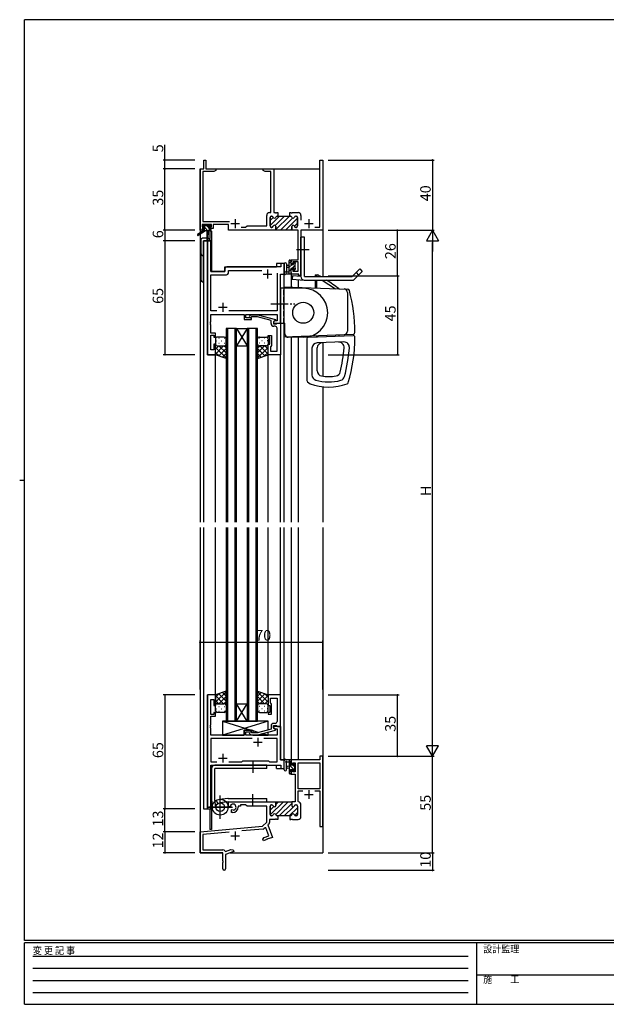
# Model space of a CAD drawing. Extents: x 0 to 793, y 0 to 564.
# Drawn here: x 0 to 334, y 0 to 561 of the extents above; entities that cross this region are included whole.
import ezdxf

# ---------------------------------------------------------------- set-up
doc = ezdxf.new("R2010")
doc.units = 0
for name, pattern in [('HIDDEN', [0.375, 0.25, -0.125]), ('YCENTER_1', [13, 10, -1, 1, -1]), ('YHIDDEN_1', [4, 3, -1])]:
    doc.linetypes.add(name, pattern=pattern)
for name, color, linetype in [('YKK_11', 7, 'CONTINUOUS'), ('YKK_12', 2, 'CONTINUOUS'), ('YKK_13', 4, 'CONTINUOUS'), ('YKK_D', 6, 'CONTINUOUS'), ('YKK_ZWAK', 7, 'CONTINUOUS')]:
    doc.layers.add(name, color=color, linetype=linetype)
doc.styles.get("Standard").update_dxf_attribs({"font": 'ROMANS.SHX', "bigfont": 'EXTFONT.SHX'})
doc.styles.add('YKK_OSSTYLE1', font='romans.shx', dxfattribs={"width": 0.9, "bigfont": 'EXTFONT.SHX'})

# ---------------------------------------------------------------- blocks, each defined once
blk = doc.blocks.new('A201')
at = {"layer": 'YKK_ZWAK', "color": 254, "linetype": 'Continuous'}
for p, q in [((571, 410), (21, 410)), ((21, 35), (21, 410)), ((19, 222.5), (21, 222.5)), ((571, 35), (21, 35)), ((544, 34), (21, 34)), ((21, 9), (21, 34)), ((205, 34), (205, 9)), ((21, 9), (544, 9))]:
    blk.add_line(p, q, dxfattribs=at)
at = {"layer": 'YKK_ZWAK', "color": 131, "linetype": 'HIDDEN'}
for p, q in [((24.28, 28.63), (201.57, 28.63)), ((24.28, 23.68), (201.57, 23.68)), ((24.28, 18.74), (201.57, 18.74)), ((24.28, 13.79), (201.57, 13.79))]:
    blk.add_line(p, q, dxfattribs=at)
at = {"layer": 'YKK_ZWAK', "color": 131, "linetype": 'Continuous'}
blk.add_line((205, 21), (297, 21), dxfattribs=at)
at = {"layer": 'YKK_ZWAK', "color": 131, "linetype": 'Continuous', "style": 'YKK_OSSTYLE1', "width": 0.9}
for s, p in [('変 更 記 事', (24.37, 29.39)), ('設計監理', (207.69, 30.05)), ('施\u3000\u3000工', (207.69, 17.68))]:
    blk.add_text(s, height=3, dxfattribs=at).set_placement(p)

msp = doc.modelspace()

# ---------------------------------------------------------------- linework, layer by layer
at = {"layer": 'YKK_11', "color": 0, "linetype": 'ByBlock', "lineweight": -2}
for p, q in [((104.9, 476.4), (104.9, 481.4)), ((104.9, 481.4), (106.1, 481.4)), ((106.1, 481.4), (106.1, 476.4)), ((171.17, 443.03), (171.17, 481.4)), ((171.17, 481.4), (172.8, 481.4)), ((172.8, 481.4), (172.8, 441.4)), ((102.8, 441.4), (102.8, 476.4)), ((102.8, 476.4), (104.9, 476.4)), ((110.71, 474.77), (104.43, 474.77)), ((104.43, 474.77), (104.43, 446.33)), ((106.1, 476.4), (111.8, 476.4)), ((111.8, 475.4), (110.71, 474.77)), ((111.8, 476.4), (111.8, 475.4)), ((138.8, 475.4), (138.8, 476.4)), ((138.8, 476.4), (140.84, 476.4)), ((139.89, 474.77), (138.8, 475.4)), ((143.17, 474.77), (139.89, 474.77)), ((140.84, 476.4), (141.03, 476.28)), ((141.03, 476.28), (141.57, 476.28)), ((141.57, 476.28), (141.76, 476.4)), ((141.76, 476.4), (141.84, 476.4)), ((141.84, 476.4), (142.03, 476.28)), ((142.03, 476.28), (142.57, 476.28)), ((142.57, 476.28), (142.76, 476.4)), ((142.76, 476.4), (144.8, 476.4)), ((143.17, 451.4), (143.17, 474.77)), ((144.8, 476.4), (144.8, 451.4)), ((140.8, 443.9), (140.8, 449.8)), ((142.4, 451.4), (143.17, 451.4)), ((143.7, 449.4), (143.6, 449.4)), ((144.8, 451.4), (145.59, 451.4)), ((145.59, 451.4), (145.78, 451.28)), ((145.78, 451.28), (146.32, 451.28)), ((146.32, 451.28), (146.51, 451.4)), ((146.51, 451.4), (147.2, 451.4)), ((147.2, 449.4), (146.8, 449.4)), ((147.2, 451.4), (147.2, 449.4)), ((153.9, 449.4), (153.9, 451.4)), ((153.9, 451.4), (154.59, 451.4)), ((154.3, 449.4), (153.9, 449.4)), ((154.59, 451.4), (154.78, 451.28)), ((154.78, 451.28), (155.32, 451.28)), ((155.32, 451.28), (155.51, 451.4)), ((155.51, 451.4), (158.7, 451.4)), ((157.5, 449.4), (157.4, 449.4)), ((160.3, 449.8), (160.3, 447.1)), ((109.3, 444.7), (104.1, 444.7)), ((104.1, 444.7), (104.1, 443.2)), ((104.43, 446.33), (119.65, 446.33)), ((109.3, 443.2), (109.3, 444.7)), ((119, 444.7), (110.3, 444.7)), ((110.3, 444.7), (110.3, 442.4)), ((119, 441.4), (119, 444.7)), ((128.73, 443.03), (129.6, 443.9)), ((129.6, 443.9), (140.8, 443.9)), ((142.8, 448.6), (142.8, 443.8)), ((158.3, 443.8), (158.3, 448.6)), ((104.1, 441.4), (102.8, 441.4)), ((104.1, 443.2), (105.2, 443.2)), ((105.2, 442.4), (104.1, 442.4)), ((104.1, 442.4), (104.1, 441.4)), ((105.2, 443.2), (105.2, 442.4)), ((108.2, 442.4), (108.2, 443.2)), ((108.2, 443.2), (109.3, 443.2)), ((110.3, 442.4), (108.2, 442.4)), ((146.05, 441.4), (119, 441.4)), ((126.15, 443.03), (128.73, 443.03)), ((126.15, 443.03), (128.73, 443.03)), ((143.6, 443), (143.7, 443)), ((146.05, 443.4), (146.05, 441.4)), ((155.05, 441.4), (155.05, 443.4)), ((158.67, 441.4), (155.05, 441.4)), ((157.4, 443), (157.5, 443)), ((158.67, 424.5), (158.67, 441.4)), ((172.8, 441.4), (160.3, 441.4)), ((160.3, 441.4), (160.3, 415.4)), ((168.15, 443.03), (171.17, 443.03)), ((107, 435.4), (107, 370.4)), ((108.93, 435.4), (107, 435.4)), ((108.93, 417.9), (108.93, 435.4)), ((150.8, 422.4), (148.87, 422.4)), ((148.87, 422.4), (148.87, 420.4)), ((150.8, 416.4), (150.8, 422.4)), ((154.8, 422.2), (154.8, 424.5)), ((154.8, 424.5), (158.67, 424.5)), ((155.6, 422.2), (154.8, 422.2)), ((158.67, 423.3), (155.6, 423.3)), ((155.6, 423.3), (155.6, 422.2)), ((158.67, 418.03), (158.67, 423.3)), ((117, 417.9), (108.93, 417.9)), ((108.93, 395.33), (108.93, 415.97)), ((108.93, 415.97), (117.93, 415.97)), ((117, 419.4), (117, 417.9)), ((148.87, 420.4), (118, 420.4)), ((118.93, 416.97), (118.93, 418.47)), ((118.93, 418.47), (137.95, 418.47)), ((146.67, 416.9), (146.67, 395.33)), ((146.67, 416.9), (146.67, 395.33)), ((148.6, 388.4), (148.6, 416.4)), ((148.6, 416.4), (150.8, 416.4)), ((154.8, 416.4), (154.8, 419.2)), ((154.8, 419.2), (155.6, 419.2)), ((159.1, 416.4), (154.8, 416.4)), ((155.6, 419.2), (155.6, 418.03)), ((155.6, 418.03), (158.67, 418.03)), ((159.1, 415.4), (159.1, 416.4)), ((160.3, 415.4), (159.1, 415.4)), ((112.45, 395.33), (108.93, 395.33)), ((108.93, 389.36), (108.93, 393.4)), ((108.93, 393.4), (127.9, 393.4)), ((146.67, 395.33), (119.15, 395.33)), ((127.9, 393.4), (127.9, 390.4)), ((128.9, 391.4), (128.9, 393.4)), ((128.9, 393.4), (146.67, 393.4)), ((130.98, 392.42), (131.75, 393.2)), ((131.75, 393.2), (135.7, 393.2)), ((135.7, 393.2), (145.8, 390.49)), ((146.67, 393.4), (146.67, 389.7)), ((108.81, 389.17), (108.93, 389.36)), ((108.81, 388.63), (108.81, 389.17)), ((108.93, 388.44), (108.81, 388.63)), ((108.81, 388.17), (108.93, 388.36)), ((108.81, 387.63), (108.81, 388.17)), ((108.93, 387.44), (108.81, 387.63)), ((108.93, 388.36), (108.93, 388.44)), ((108.93, 382.6), (108.93, 387.44)), ((127.9, 390.4), (132.1, 390.4)), ((132.1, 391.4), (128.9, 391.4)), ((132.25, 392), (131.82, 391.58)), ((132.1, 390.4), (132.1, 391.4)), ((135.54, 392), (132.25, 392)), ((143.3, 389.92), (135.54, 392)), ((143.3, 388.1), (143.3, 389.92)), ((145.8, 389.89), (144.6, 389.2)), ((145.47, 389.7), (144.6, 389.2)), ((144.6, 389.2), (144.6, 387.9)), ((144.6, 389.2), (144.6, 388.4)), ((144.6, 388.4), (148.6, 388.4)), ((144.6, 387.9), (146.4, 387.9)), ((146.67, 389.7), (145.47, 389.7)), ((145.8, 390.49), (145.8, 389.89)), ((146.4, 387.9), (146.6, 388.1)), ((146.6, 388.1), (146.9, 388.4)), ((146.9, 388.4), (148.6, 388.4)), ((148.6, 388.4), (148.6, 370.4)), ((111.6, 382.6), (108.93, 382.6)), ((111.6, 380.4), (111.6, 382.6)), ((145.67, 386.6), (144.8, 386.6)), ((146.67, 384.36), (146.67, 385.6)), ((146.79, 384.17), (146.67, 384.36)), ((146.67, 383.44), (146.79, 383.63)), ((146.67, 383.36), (146.67, 383.44)), ((146.79, 383.17), (146.67, 383.36)), ((146.67, 382.44), (146.79, 382.63)), ((146.67, 372.33), (146.67, 382.44)), ((146.79, 383.63), (146.79, 384.17)), ((146.79, 382.63), (146.79, 383.17)), ((108.93, 373.1), (108.93, 381.6)), ((108.93, 381.6), (110.6, 381.6)), ((110.6, 381.6), (110.6, 380.4)), ((110.6, 380.4), (111.6, 380.4)), ((111.6, 376.4), (110.6, 376.4)), ((110.6, 376.4), (110.6, 373.1)), ((111.6, 370.4), (111.6, 376.4)), ((141.6, 380.4), (141.6, 381.4)), ((141.6, 381.4), (143.6, 381.4)), ((142.6, 380.4), (141.6, 380.4)), ((141.6, 370.4), (141.6, 376.4)), ((141.6, 376.4), (142.6, 376.4)), ((142.6, 376.4), (142.6, 380.4)), ((143.6, 381.4), (143.6, 375.6)), ((110.6, 373.1), (108.93, 373.1)), ((143.1, 375.1), (142.9, 374.9)), ((142.9, 374.9), (142.9, 372.33)), ((142.9, 372.33), (146.67, 372.33)), ((143.6, 375.6), (143.1, 375.1)), ((107, 370.4), (111.6, 370.4)), ((148.6, 370.4), (141.6, 370.4)), ((107, 176.4), (107, 111.4)), ((111.6, 176.4), (107, 176.4)), ((111.6, 170.4), (111.6, 176.4)), ((148.6, 176.4), (141.6, 176.4)), ((141.6, 176.4), (141.6, 170.4)), ((142.9, 171.9), (142.9, 174.47)), ((142.9, 174.47), (146.67, 174.47)), ((146.67, 174.47), (146.67, 164.36)), ((148.6, 158.4), (148.6, 176.4)), ((108.93, 165.2), (108.93, 173.7)), ((108.93, 173.7), (110.6, 173.7)), ((110.6, 173.7), (110.6, 170.4)), ((110.6, 170.4), (111.6, 170.4)), ((141.6, 170.4), (142.6, 170.4)), ((142.6, 170.4), (142.6, 166.4)), ((143.1, 171.7), (142.9, 171.9)), ((143.6, 171.2), (143.1, 171.7)), ((143.6, 165.4), (143.6, 171.2)), ((110.6, 165.2), (108.93, 165.2)), ((108.93, 159.36), (108.93, 164.2)), ((108.93, 164.2), (111.6, 164.2)), ((111.6, 166.4), (110.6, 166.4)), ((110.6, 166.4), (110.6, 165.2)), ((111.6, 164.2), (111.6, 166.4)), ((142.6, 166.4), (141.6, 166.4)), ((141.6, 166.4), (141.6, 165.4)), ((141.6, 165.4), (143.6, 165.4)), ((146.67, 164.36), (146.79, 164.17)), ((146.79, 163.63), (146.67, 163.44)), ((146.67, 163.44), (146.67, 163.36)), ((146.67, 163.36), (146.79, 163.17)), ((146.79, 164.17), (146.79, 163.63)), ((146.79, 163.17), (146.79, 162.63)), ((108.81, 159.17), (108.93, 159.36)), ((108.81, 158.63), (108.81, 159.17)), ((108.93, 158.44), (108.81, 158.63)), ((108.81, 158.17), (108.93, 158.36)), ((108.81, 157.63), (108.81, 158.17)), ((108.93, 157.44), (108.81, 157.63)), ((108.93, 158.36), (108.93, 158.44)), ((108.93, 153.4), (108.93, 157.44)), ((143.3, 158.7), (143.3, 156.88)), ((144.6, 157.6), (144.6, 158.9)), ((144.6, 158.9), (146.4, 158.9)), ((148.6, 158.4), (144.6, 158.4)), ((144.6, 158.4), (144.6, 157.6)), ((145.8, 156.91), (144.6, 157.6)), ((144.6, 157.6), (145.47, 157.1)), ((145.67, 160.2), (144.8, 160.2)), ((146.4, 158.9), (146.6, 158.7)), ((146.6, 158.7), (146.9, 158.4)), ((146.79, 162.63), (146.67, 162.44)), ((146.67, 162.44), (146.67, 161.2)), ((146.9, 158.4), (148.6, 158.4)), ((148.6, 139.4), (148.6, 158.4)), ((127.9, 153.4), (108.93, 153.4)), ((132.1, 156.4), (127.9, 156.4)), ((127.9, 156.4), (127.9, 153.4)), ((128.9, 153.4), (128.9, 155.4)), ((128.9, 155.4), (132.1, 155.4)), ((146.67, 153.4), (128.9, 153.4)), ((130.98, 154.38), (131.75, 153.6)), ((131.75, 153.6), (135.7, 153.6)), ((132.25, 154.8), (131.82, 155.22)), ((132.1, 155.4), (132.1, 156.4)), ((135.54, 154.8), (132.25, 154.8)), ((143.3, 156.88), (135.54, 154.8)), ((135.7, 153.6), (145.8, 156.31)), ((145.47, 157.1), (146.67, 157.1)), ((145.8, 156.31), (145.8, 156.91)), ((146.67, 157.1), (146.67, 153.4)), ((132.45, 151.47), (108.93, 151.47)), ((108.93, 151.47), (108.93, 138.33)), ((132.45, 151.47), (108.93, 151.47)), ((146.67, 151.47), (139.15, 151.47)), ((146.67, 138.33), (146.67, 151.47)), ((172.8, 141.4), (171.17, 141.4)), ((171.17, 141.4), (171.17, 139.4)), ((172.8, 101.4), (172.8, 141.4)), ((108.93, 138.33), (112.45, 138.33)), ((108.93, 111.4), (108.93, 136.4)), ((108.93, 136.4), (148.87, 136.4)), ((119.15, 138.33), (126.63, 138.33)), ((126.63, 138.33), (127.2, 138.9)), ((127.2, 138.9), (141.8, 138.9)), ((141.8, 138.9), (142.37, 138.33)), ((142.37, 138.33), (146.67, 138.33)), ((150.8, 139.4), (148.6, 139.4)), ((148.87, 136.4), (148.87, 134.4)), ((150.8, 134.4), (150.8, 139.4)), ((171.17, 139.4), (154.8, 139.4)), ((154.8, 139.4), (154.8, 136.6)), ((154.8, 136.6), (155.6, 136.6)), ((155.6, 136.6), (155.6, 137.77)), ((155.6, 137.77), (157.1, 137.77)), ((157.1, 137.77), (157.1, 132.5)), ((158.73, 122.9), (158.73, 137.77)), ((158.73, 137.77), (171.17, 137.77)), ((171.17, 137.77), (171.17, 122.9)), ((148.87, 134.4), (150.8, 134.4)), ((155.6, 133.6), (154.8, 133.6)), ((154.8, 133.6), (154.8, 131.3)), ((154.8, 131.3), (157.1, 131.3)), ((155.6, 132.5), (155.6, 133.6)), ((157.1, 132.5), (155.6, 132.5)), ((157.1, 131.3), (157.1, 115.4)), ((171.17, 122.9), (158.73, 122.9)), ((158.73, 115.67), (158.73, 121.7)), ((158.73, 121.7), (161.46, 121.7)), ((168.14, 121.7), (171.17, 121.7)), ((168.14, 121.7), (171.17, 121.7)), ((171.17, 121.7), (171.17, 101.4)), ((142.8, 113), (142.8, 108.2)), ((142.8, 108.2), (142.8, 113)), ((143.7, 113.8), (143.6, 113.8)), ((143.6, 113.8), (143.7, 113.8)), ((146.05, 115.1), (145.75, 115.4)), ((145.75, 115.4), (155.05, 115.4)), ((146.05, 115.1), (146.05, 113.4)), ((146.05, 113.4), (146.05, 115.1)), ((146.05, 115.1), (146.05, 113.4)), ((155.05, 115.4), (155.05, 113.4)), ((157.1, 115.4), (155.05, 115.4)), ((155.05, 115.4), (155.05, 113.4)), ((157.4, 113.8), (157.5, 113.8)), ((157.4, 113.8), (157.5, 113.8)), ((158.3, 113), (158.3, 108.2)), ((158.3, 113), (158.3, 108.2)), ((158.98, 115.38), (158.73, 115.67)), ((160.3, 107), (160.3, 113.8)), ((107, 111.4), (108.93, 111.4)), ((143.6, 107.4), (143.7, 107.4)), ((143.7, 107.4), (143.6, 107.4)), ((146.8, 107.4), (147.2, 107.4)), ((147.2, 107.4), (146.8, 107.4)), ((147.2, 107.4), (147.2, 105.4)), ((153.9, 107.4), (147.2, 107.4)), ((154.3, 107.4), (153.9, 107.4)), ((154.3, 107.4), (153.9, 107.4)), ((153.9, 107.4), (153.9, 105.4)), ((157.5, 107.4), (157.4, 107.4)), ((157.5, 107.4), (157.4, 107.4)), ((142.14, 102.93), (141.49, 102.28)), ((141.49, 102.28), (144.08, 95.15)), ((145.59, 105.4), (142.43, 105.4)), ((142.43, 105.4), (142.43, 103.64)), ((145.78, 105.52), (145.59, 105.4)), ((146.32, 105.52), (145.78, 105.52)), ((146.51, 105.4), (146.32, 105.52)), ((147.2, 105.4), (146.51, 105.4)), ((153.9, 105.4), (154.59, 105.4)), ((154.59, 105.4), (154.78, 105.52)), ((154.78, 105.52), (155.32, 105.52)), ((155.32, 105.52), (155.51, 105.4)), ((155.51, 105.4), (158.7, 105.4)), ((171.17, 101.4), (172.8, 101.4)), ((119.43, 98.22), (104.43, 96.91)), ((138.79, 99.91), (126.53, 98.84)), ((139.38, 95.17), (141.99, 96.12)), ((139.85, 100.65), (139.41, 100.2)), ((140.39, 100.53), (139.85, 100.65)), ((141.99, 96.12), (140.39, 100.53)), ((138.57, 94.21), (139.38, 95.17)), ((138.91, 93.27), (138.57, 94.21)), ((140.36, 93.79), (138.91, 93.27)), ((140.49, 93.97), (140.36, 93.79)), ((141.01, 94.16), (140.49, 93.97)), ((141.22, 94.11), (141.01, 94.16)), ((141.3, 94.14), (141.22, 94.11)), ((141.43, 94.31), (141.3, 94.14)), ((141.95, 94.5), (141.43, 94.31)), ((142.16, 94.45), (141.95, 94.5)), ((144.08, 95.15), (142.16, 94.45))]:
    msp.add_line(p, q, dxfattribs=at)
at = {"layer": 'YKK_11', "color": 0, "lineweight": 13}
for p, q in [((142.8, 444.09), (148.11, 449.4)), ((145.64, 444.1), (150.94, 449.4)), ((146.05, 441.68), (153.77, 449.4)), ((142.8, 446.91), (144.53, 448.65)), ((148.6, 441.4), (155.49, 448.29)), ((151.43, 441.4), (158.3, 448.27)), ((156.58, 443.73), (158.3, 445.44)), ((145.77, 441.4), (145.77, 441.4)), ((154.26, 441.4), (155.05, 442.19)), ((142.8, 110.74), (144.8, 112.74)), ((142.84, 107.95), (150.29, 115.4)), ((145.93, 108.22), (153.11, 115.4)), ((146.05, 113.99), (147.46, 115.4)), ((147.94, 107.4), (155.05, 114.51)), ((150.77, 107.4), (155.98, 112.61)), ((156.65, 113.28), (157.12, 113.75)), ((153.6, 107.4), (158.3, 112.1)), ((156.75, 107.73), (158.3, 109.27))]:
    msp.add_line(p, q, dxfattribs=at)
at = {"layer": 'YKK_11', "color": 0, "linetype": 'ByBlock', "lineweight": 30}
for p, q in [((143.6, 449.4), (143.7, 449.4)), ((146.8, 449.4), (147.2, 449.4)), ((147.2, 449.4), (153.9, 449.4)), ((153.9, 449.4), (154.3, 449.4)), ((157.4, 449.4), (157.5, 449.4)), ((142.8, 443.8), (142.8, 448.6)), ((158.3, 448.6), (158.3, 443.8)), ((143.7, 443), (143.6, 443)), ((146.05, 441.4), (146.05, 443.4)), ((155.35, 441.4), (146.05, 441.4)), ((155.35, 441.4), (146.05, 441.4)), ((155.05, 443.4), (155.05, 441.7)), ((157.5, 443), (157.4, 443)), ((119, 113.04), (119, 115.4)), ((119, 115.4), (145.75, 115.4)), ((119.9, 112.52), (119, 113.04)), ((120.25, 112.72), (119.9, 112.52)), ((120.24, 113.68), (120.27, 113.22)), ((120.27, 113.22), (120.25, 112.72)), ((125.8, 112.9), (124.5, 112.9)), ((124.5, 112.9), (124.5, 112.4)), ((128.73, 113.77), (125.8, 113.77)), ((125.8, 113.77), (125.8, 112.9)), ((129.6, 112.9), (128.73, 113.77)), ((140.8, 112.9), (129.6, 112.9)), ((140.8, 103.9), (140.8, 112.9)), ((145.75, 115.4), (146.05, 115.1)), ((146.05, 115.1), (145.75, 115.4)), ((120.8, 110.96), (121.15, 111.16)), ((120.8, 109.4), (120.8, 110.96)), ((121.5, 109.4), (120.8, 109.4)), ((121.15, 111.16), (121.6, 110.93)), ((121.6, 110.93), (121.98, 110.66)), ((102.8, 98.4), (138.42, 101.52)), ((138.42, 101.52), (140.8, 103.9)), ((102.8, 86.4), (102.8, 98.4)), ((119.43, 98.22), (104.43, 96.91)), ((104.43, 96.91), (104.43, 88.03)), ((115.8, 86.4), (102.8, 86.4)), ((104.43, 88.03), (115.7, 88.03)), ((115.8, 81.86), (115.8, 86.4)), ((117.05, 87.29), (117.4, 87.17)), ((122, 87.11), (117.3, 85.4)), ((117.3, 85.4), (117.3, 77.15)), ((117.4, 87.17), (120.42, 88.27)), ((120.42, 88.27), (121.66, 88.05)), ((121.66, 88.05), (122, 87.11)), ((115.92, 81.67), (115.8, 81.86)), ((115.8, 80.94), (115.92, 81.13)), ((115.8, 77.15), (115.8, 80.94)), ((115.92, 81.13), (115.92, 81.67))]:
    msp.add_line(p, q, dxfattribs=at)
at = {"layer": 'YKK_11', "color": 2}
for p, q in [((120.3, 445.1), (125.3, 445.1)), ((122.8, 447.6), (122.8, 442.6)), ((162.3, 445.1), (167.3, 445.1)), ((164.8, 447.6), (164.8, 442.6)), ((138.8, 416.4), (143.8, 416.4)), ((141.3, 418.9), (141.3, 413.9)), ((115.8, 399.9), (115.8, 394.9)), ((113.3, 397.4), (118.3, 397.4)), ((135.8, 151.9), (135.8, 146.9)), ((133.3, 149.4), (138.3, 149.4)), ((113.3, 140.4), (118.3, 140.4)), ((115.8, 142.9), (115.8, 137.9)), ((162.3, 119.6), (167.3, 119.6)), ((164.8, 122.1), (164.8, 117.1)), ((120.3, 96.1), (125.3, 96.1)), ((122.8, 98.6), (122.8, 93.6))]:
    msp.add_line(p, q, dxfattribs=at)
at = {"layer": 'YKK_11', "color": 0, "linetype": 'ByBlock', "lineweight": -2}
for centre, radius, start, end in [((142.4, 449.8), 1.6, 90, 180), ((143.6, 448.6), 0.8, 90, 180), ((143.7, 448.6), 0.8, 14.4775, 90), ((146.8, 448.6), 0.8, 90, 165.5225), ((154.3, 448.6), 0.8, 14.4775, 90), ((157.4, 448.6), 0.8, 90, 165.5225), ((157.5, 448.6), 0.8, 0, 90), ((158.7, 449.8), 1.6, 0, 90), ((143.6, 443.8), 0.8, 180, 270), ((143.7, 443.8), 0.8, 270, 345.5225), ((145.25, 449), 0.8, 194.4775, 345.5225), ((145.25, 443.4), 0.8, 0, 165.5225), ((155.85, 443.4), 0.8, 14.4775, 180), ((155.85, 449), 0.8, 194.4775, 345.5225), ((157.4, 443.8), 0.8, 194.4775, 270), ((157.5, 443.8), 0.8, 270, 360), ((118, 419.4), 1, 90, 180), ((117.93, 416.97), 1, 270, 360), ((131.4, 392), 0.6, 135, 315), ((144.8, 388.1), 1.5, 180, 270), ((145.67, 385.6), 1, 0, 90), ((144.8, 158.7), 1.5, 90, 180), ((145.67, 161.2), 1, 270, 360), ((131.4, 154.8), 0.6, 45, 225), ((143.6, 113), 0.8, 90, 180), ((143.6, 113), 0.8, 90, 180), ((143.7, 113), 0.8, 14.4775, 90), ((143.7, 113), 0.8, 14.4775, 90), ((145.25, 113.4), 0.8, 194.4775, 360), ((145.25, 113.4), 0.8, 194.4775, 360), ((155.85, 113.4), 0.8, 180, 345.5225), ((155.85, 113.4), 0.8, 180, 345.5225), ((157.4, 113), 0.8, 90, 165.5225), ((157.4, 113), 0.8, 90, 165.5225), ((157.5, 113), 0.8, 0, 90), ((157.5, 113), 0.8, 0, 90), ((158.7, 113.8), 1.6, 360, 79.9979), ((143.6, 108.2), 0.8, 180, 270), ((143.6, 108.2), 0.8, 180, 270), ((143.7, 108.2), 0.8, 270, 345.5225), ((143.7, 108.2), 0.8, 270, 345.5225), ((145.25, 107.8), 0.8, 14.4775, 165.5225), ((145.25, 107.8), 0.8, 14.4775, 165.5225), ((146.8, 108.2), 0.8, 194.4775, 270), ((146.8, 108.2), 0.8, 194.4775, 270), ((154.3, 108.2), 0.8, 270, 345.5225), ((154.3, 108.2), 0.8, 270, 345.5225), ((155.85, 107.8), 0.8, 14.4775, 165.5225), ((155.85, 107.8), 0.8, 14.4775, 165.5225), ((157.4, 108.2), 0.8, 194.4775, 270), ((157.4, 108.2), 0.8, 194.4775, 270), ((157.5, 108.2), 0.8, 270, 360), ((157.5, 108.2), 0.8, 270, 360), ((158.7, 107), 1.6, 270, 360), ((141.43, 103.64), 1, 315, 360), ((138.7, 100.91), 1, 275, 315)]:
    msp.add_arc(centre, radius, start, end, dxfattribs=at)
at = {"layer": 'YKK_11', "color": 0, "linetype": 'ByBlock', "lineweight": 30}
for centre, radius, start, end in [((143.6, 448.6), 0.8, 90, 180), ((143.7, 448.6), 0.8, 14.4775, 90), ((146.8, 448.6), 0.8, 90, 165.5225), ((154.3, 448.6), 0.8, 14.4775, 90), ((157.4, 448.6), 0.8, 90, 165.5225), ((157.5, 448.6), 0.8, 0, 90), ((143.6, 443.8), 0.8, 180, 270), ((143.7, 443.8), 0.8, 270, 345.5225), ((145.25, 449), 0.8, 194.4775, 345.5225), ((145.25, 443.4), 0.8, 0, 165.5225), ((155.85, 443.4), 0.8, 14.4775, 180), ((155.85, 449), 0.8, 194.4775, 345.5225), ((157.4, 443.8), 0.8, 194.4775, 270), ((157.5, 443.8), 0.8, 270, 360), ((121.5, 112.4), 1.8, 285.3669, 134.6331), ((121.5, 112.4), 3, 270, 360), ((115.7, 86.43), 1.6, 32.6127, 90), ((116.55, 77.15), 0.75, 180, 0)]:
    msp.add_arc(centre, radius, start, end, dxfattribs=at)
at = {"layer": 'YKK_12'}
for p, q in [((102.8, 476.4), (102.8, 274.9)), ((102.8, 476.4), (104.6, 476.4)), ((106.4, 476.4), (171.17, 476.4)), ((172.8, 476.4), (172.8, 414.9)), ((108.3, 440.9), (108.3, 436.62)), ((109.3, 440.9), (108.3, 440.9)), ((109.3, 440.9), (109.3, 417.9)), ((104.8, 435.4), (104.8, 274.9)), ((109, 435.4), (104.8, 435.4)), ((107, 370.4), (107, 435.4)), ((109, 435.4), (109, 417.9)), ((150.8, 422.4), (146.3, 422.4)), ((146.3, 422.4), (146.3, 420.4)), ((150.8, 409.04), (150.8, 422.4)), ((109, 417.9), (117, 417.9)), ((117, 417.9), (117, 420.4)), ((117, 420.4), (146.3, 420.4)), ((148.6, 388.4), (148.6, 416.4)), ((148.6, 416.4), (150.8, 416.4)), ((154.8, 416.4), (154.8, 408.9)), ((158.7, 416.4), (158.7, 415.16)), ((158.7, 413.15), (158.7, 408.76)), ((148.3, 388.4), (148.6, 388.4)), ((117.6, 385.4), (117.6, 274.9)), ((123.6, 385.4), (117.6, 385.4)), ((118.6, 274.9), (118.6, 385.4)), ((122.6, 385.4), (122.6, 274.9)), ((123.6, 274.9), (123.6, 385.4)), ((123.6, 385.4), (129.6, 385.4)), ((123.6, 385.4), (129.6, 375.4)), ((129.6, 385.4), (123.6, 375.4)), ((129.6, 385.4), (129.6, 274.9)), ((135.6, 385.4), (129.6, 385.4)), ((130.6, 274.9), (130.6, 385.4)), ((134.6, 385.4), (134.6, 274.9)), ((135.6, 274.9), (135.6, 385.4)), ((150.8, 274.9), (150.8, 380.65)), ((154.8, 380.8), (154.8, 274.9)), ((158.7, 380.8), (158.7, 274.9)), ((172.8, 377.22), (172.8, 358.14)), ((123.6, 375.4), (129.6, 375.4)), ((111.6, 370.4), (107, 370.4)), ((111.6, 274.9), (111.6, 370.4)), ((141.6, 274.9), (141.6, 370.4)), ((148.6, 274.9), (148.6, 370.4)), ((172.8, 352.09), (172.8, 274.9)), ((102.8, 271.9), (102.8, 86.4)), ((104.8, 271.9), (104.8, 111.4)), ((111.6, 176.4), (111.6, 271.9)), ((117.6, 271.9), (117.6, 161.4)), ((118.6, 161.4), (118.6, 271.9)), ((122.6, 271.9), (122.6, 161.4)), ((123.6, 161.4), (123.6, 271.9)), ((129.6, 271.9), (129.6, 161.4)), ((130.6, 161.4), (130.6, 271.9)), ((134.6, 271.9), (134.6, 161.4)), ((135.6, 161.4), (135.6, 271.9)), ((141.6, 176.4), (141.6, 271.9)), ((148.6, 176.1), (148.6, 271.9)), ((150.8, 134.4), (150.8, 271.9)), ((154.8, 271.9), (154.8, 139.4)), ((158.7, 271.9), (158.7, 139.4)), ((172.8, 271.9), (172.8, 86.4)), ((107, 111.4), (107, 176.4)), ((111.6, 176.4), (107, 176.4)), ((123.6, 171.4), (129.6, 171.4)), ((123.6, 161.4), (129.6, 171.4)), ((129.6, 161.4), (123.6, 171.4)), ((117.6, 161.4), (123.6, 161.4)), ((123.6, 161.4), (129.6, 161.4)), ((129.6, 161.4), (135.6, 161.4)), ((148.3, 158.4), (148.6, 158.4)), ((148.6, 158.4), (148.6, 139.4)), ((109, 111.4), (109, 136.4)), ((109, 136.4), (146.3, 136.4)), ((109.3, 136.4), (109.3, 99.6)), ((146.3, 134.4), (146.3, 136.4)), ((148.6, 139.4), (150.8, 139.4)), ((158.7, 139.4), (154.8, 139.4)), ((146.3, 134.4), (150.8, 134.4)), ((104.8, 111.4), (109, 111.4)), ((108.3, 111.4), (108.3, 99.6)), ((109.3, 99.6), (108.3, 99.6)), ((103.1, 86.4), (102.8, 86.4)), ((102.8, 86.4), (115.5, 86.4)), ((120.05, 86.4), (172.8, 86.4))]:
    msp.add_line(p, q, dxfattribs=at)
at = {"layer": 'YKK_13'}
for p, q in [((105.12, 443.2), (104.3, 444.02)), ((104.3, 443.5), (104.3, 444)), ((104.6, 444.3), (105.1, 444.3)), ((105.3, 444.1), (107.4, 444.1)), ((107.9, 442.67), (106.47, 444.1)), ((107.6, 444.3), (108.2, 444.3)), ((108.41, 444.21), (108.91, 443.71)), ((104.5, 441), (101.43, 438.95)), ((106, 441), (101.75, 438.44)), ((104.5, 441.7), (104.5, 441)), ((105.08, 441), (104.5, 441.58)), ((108.7, 441), (104.5, 441)), ((105.5, 443.2), (104.6, 443.2)), ((104.8, 442), (105.5, 442)), ((105.5, 442), (105.5, 443.2)), ((107.32, 441), (105.5, 442.82)), ((106.6, 441), (106.7, 435.99)), ((107.4, 441), (107.3, 435.99)), ((107.9, 442.74), (107.9, 442)), ((107.9, 442), (108.7, 442)), ((108.7, 443.2), (108.36, 443.2)), ((109, 441.57), (108.57, 442)), ((109, 441.7), (109, 441.3)), ((103.21, 435.4), (103.21, 413.4)), ((106.69, 436.9), (104.71, 436.9)), ((104.71, 435.4), (108.61, 435.4)), ((104.71, 411.9), (104.71, 435.4)), ((162.3, 437.4), (160.3, 437.4)), ((160.3, 414.9), (160.3, 437.4)), ((162.3, 437.4), (160.3, 437.4)), ((160.3, 414.9), (160.3, 437.4)), ((162.3, 414.9), (162.3, 437.4)), ((162.3, 414.9), (162.3, 437.4)), ((150.8, 422.13), (150.8, 416.97)), ((152, 422.13), (152, 418.17)), ((153.6, 421.3), (152.46, 421.2)), ((153.6, 416.4), (153.6, 424)), ((154.8, 423.69), (153.6, 422.49)), ((155.25, 421.9), (153.6, 420.25)), ((153.9, 424.3), (154.5, 424.3)), ((154.6, 423.2), (154.6, 421.9)), ((154.6, 421.9), (156, 421.9)), ((154.8, 424), (154.8, 423.4)), ((156.9, 421.3), (155.1, 419.5)), ((156.45, 423.1), (156, 422.65)), ((156, 421.9), (156, 422.8)), ((156.3, 423.1), (156.8, 423.1)), ((156.9, 422.1), (156.9, 420)), ((157.1, 422.8), (157.1, 422.3)), ((154.5, 416.4), (151.82, 416.4)), ((152.42, 417.6), (153.6, 417.6)), ((153.6, 420.1), (152.46, 420.2)), ((154.6, 419), (153.6, 418)), ((154.8, 416.96), (154.24, 416.4)), ((155.54, 419.5), (154.6, 419.5)), ((154.6, 419.5), (154.6, 417.5)), ((154.8, 417.3), (154.8, 416.7)), ((156, 418.7), (156, 419.04)), ((157.1, 419.26), (156.25, 418.4)), ((157.01, 418.99), (156.51, 418.49)), ((157.1, 419.8), (157.1, 419.2)), ((168.35, 415.9), (169.35, 415.9)), ((168.35, 415.9), (169.35, 415.9)), ((168.35, 415.9), (168.35, 414.89)), ((168.35, 415.9), (168.35, 414.89)), ((169.35, 415.9), (169.85, 415.9)), ((169.35, 415.9), (169.85, 415.9)), ((169.35, 414.89), (169.35, 415.9)), ((189.47, 414.9), (193.89, 419.31)), ((189.47, 414.9), (193.89, 419.31)), ((190.27, 412.87), (195.3, 417.9)), ((190.27, 412.87), (195.3, 417.9)), ((191.76, 417.19), (193.18, 415.78)), ((193.89, 419.31), (195.3, 417.9)), ((193.89, 419.31), (195.3, 417.9)), ((155.44, 415.39), (155.3, 413.4)), ((155.3, 413.4), (162.16, 412.9)), ((160.3, 415.04), (155.44, 415.39)), ((162.3, 414.9), (189.47, 414.9)), ((162.3, 414.9), (189.47, 414.9)), ((162.3, 412.9), (190.3, 412.9)), ((162.3, 412.9), (190.3, 412.9)), ((168.35, 414.9), (169.35, 414.9)), ((168.35, 414.9), (169.35, 414.9)), ((168.35, 412.89), (168.35, 408.42)), ((169.35, 414.9), (169.36, 414.89)), ((169.35, 408.39), (169.35, 412.89)), ((172.44, 412.89), (179.95, 408.02)), ((148.6, 408.3), (148.6, 388.3)), ((150.6, 408.3), (148.6, 408.3)), ((150.6, 409.04), (150.6, 380.64)), ((150.6, 409.04), (186.97, 407.77)), ((150.6, 409.04), (150.6, 380.64)), ((150.6, 409.04), (186.97, 407.77)), ((161.6, 408.3), (150.6, 408.3)), ((186.8, 405.85), (186.8, 383.84)), ((186.8, 405.85), (186.8, 383.84)), ((148.6, 388.3), (150.6, 388.3)), ((150.6, 388.3), (151.1, 388.3)), ((151.1, 382.3), (151.1, 388.3)), ((150.6, 380.64), (190.14, 382.02)), ((150.6, 380.64), (190.14, 382.02)), ((111.6, 379.4), (111.6, 376.4)), ((111.6, 370.4), (111.6, 376.4)), ((112.02, 378.32), (112.22, 378.32)), ((116.6, 380.4), (112.6, 380.4)), ((113.44, 379.74), (113.64, 379.74)), ((113.44, 376.91), (113.64, 376.91)), ((115.05, 378.32), (115.25, 378.32)), ((116.47, 379.74), (116.67, 379.74)), ((116.47, 376.91), (116.67, 376.91)), ((117.6, 376.4), (117.6, 379.4)), ((117.6, 376.4), (117.6, 368.26)), ((135.6, 376.4), (135.6, 379.4)), ((135.6, 376.4), (135.6, 368.26)), ((136.74, 379.74), (136.54, 379.74)), ((136.74, 376.91), (136.54, 376.91)), ((136.6, 380.4), (140.6, 380.4)), ((138.15, 378.32), (137.95, 378.32)), ((139.77, 379.74), (139.57, 379.74)), ((139.77, 376.91), (139.57, 376.91)), ((141.18, 378.32), (140.98, 378.32)), ((141.6, 379.4), (141.6, 376.4)), ((141.6, 370.4), (141.6, 376.4)), ((161.6, 380.3), (153.1, 380.3)), ((163.6, 379.43), (163.6, 356.65)), ((163.6, 379.43), (163.6, 356.65)), ((164.57, 380.43), (190.07, 381.32)), ((164.57, 380.43), (190.07, 381.32)), ((169.35, 380.6), (169.35, 381.3)), ((169.35, 380.6), (169.35, 381.3)), ((184.8, 377.64), (169.5, 377.1)), ((184.8, 377.64), (169.5, 377.1)), ((181.85, 381.74), (181.85, 381.04)), ((181.85, 381.74), (181.85, 381.04)), ((111.6, 373.57), (113.43, 375.4)), ((111.6, 370.74), (116.26, 375.4)), ((117.6, 368.55), (111.6, 374.55)), ((113.66, 369.66), (111.6, 371.72)), ((112.19, 375.49), (112.22, 375.49)), ((112.6, 375.4), (116.2, 375.4)), ((112.6, 375.4), (116.6, 375.4)), ((113.43, 369.75), (117.6, 373.91)), ((117.6, 371.38), (113.58, 375.4)), ((115.05, 375.49), (115.25, 375.49)), ((115.52, 369), (117.6, 371.08)), ((117.6, 374.21), (116.41, 375.4)), ((135.6, 374.21), (136.79, 375.4)), ((135.6, 371.38), (139.62, 375.4)), ((135.6, 368.55), (141.6, 374.55)), ((139.77, 369.75), (135.6, 373.91)), ((137.69, 369), (135.6, 371.08)), ((140.6, 375.4), (136.6, 375.4)), ((141.6, 370.74), (136.94, 375.4)), ((138.15, 375.49), (137.95, 375.49)), ((139.54, 369.66), (141.6, 371.72)), ((141.6, 373.57), (139.77, 375.4)), ((141.02, 375.49), (140.98, 375.49)), ((166.6, 374.1), (166.6, 358.82)), ((166.6, 374.1), (166.6, 358.82)), ((169.6, 361.2), (169.6, 374.21)), ((169.6, 361.2), (169.6, 374.21)), ((117.6, 368.26), (111.6, 370.4)), ((135.6, 368.26), (141.6, 370.4)), ((117.6, 178.54), (111.6, 176.4)), ((117.6, 178.25), (111.6, 172.25)), ((113.66, 177.14), (111.6, 175.08)), ((111.6, 176.4), (111.6, 170.4)), ((111.6, 176.06), (116.26, 171.4)), ((113.43, 177.05), (117.6, 172.89)), ((117.6, 175.42), (113.58, 171.4)), ((115.52, 177.8), (117.6, 175.72)), ((117.6, 170.4), (117.6, 178.54)), ((135.6, 170.4), (135.6, 178.54)), ((135.6, 178.54), (141.6, 176.4)), ((135.6, 178.25), (141.6, 172.25)), ((137.68, 177.8), (135.6, 175.72)), ((139.77, 177.05), (135.6, 172.89)), ((135.6, 175.42), (139.62, 171.4)), ((141.6, 176.06), (136.94, 171.4)), ((139.54, 177.14), (141.6, 175.08)), ((141.6, 176.4), (141.6, 170.4)), ((111.6, 173.23), (113.43, 171.4)), ((111.6, 167.4), (111.6, 170.4)), ((112.02, 168.48), (112.22, 168.48)), ((112.19, 171.31), (112.22, 171.31)), ((112.6, 171.4), (116.6, 171.4)), ((113.43, 169.89), (113.63, 169.89)), ((115.05, 171.31), (115.25, 171.31)), ((115.05, 168.48), (115.25, 168.48)), ((117.6, 172.59), (116.41, 171.4)), ((116.46, 169.89), (116.66, 169.89)), ((117.6, 170.4), (117.6, 167.4)), ((135.6, 172.59), (136.79, 171.4)), ((135.6, 170.4), (135.6, 167.4)), ((136.74, 169.89), (136.54, 169.89)), ((140.6, 171.4), (136.6, 171.4)), ((138.15, 171.31), (137.95, 171.31)), ((138.15, 168.48), (137.95, 168.48)), ((139.77, 169.89), (139.57, 169.89)), ((141.6, 173.23), (139.77, 171.4)), ((141.01, 171.31), (140.98, 171.31)), ((141.18, 168.48), (140.98, 168.48)), ((141.6, 167.4), (141.6, 170.4)), ((116.6, 166.4), (112.6, 166.4)), ((113.43, 167.06), (113.63, 167.06)), ((116.46, 167.06), (116.66, 167.06)), ((136.74, 167.06), (136.54, 167.06)), ((136.6, 166.4), (140.6, 166.4)), ((139.77, 167.06), (139.57, 167.06)), ((141.6, 161.4), (115.6, 161.4)), ((115.6, 161.4), (115.6, 153.4)), ((115.6, 161.4), (131.85, 156.4)), ((141.6, 161.4), (115.6, 153.4)), ((141, 161.4), (117, 161.4)), ((141.6, 156.42), (141.6, 161.4)), ((115.6, 153.4), (127.9, 153.4)), ((127.9, 153.4), (127.9, 156.4)), ((127.9, 156.4), (132.9, 156.4)), ((132.9, 156.4), (132.9, 154.8)), ((132.9, 156.08), (136.35, 155.02)), ((132.9, 153.6), (132.9, 153.4)), ((132.9, 153.6), (132.9, 153.4)), ((132.9, 153.4), (141.6, 153.4)), ((138.5, 154.35), (141.6, 153.4)), ((141.6, 153.4), (141.6, 155.18)), ((140.8, 136.4), (111.3, 136.4)), ((132.8, 138.9), (132.8, 131.9)), ((140.8, 134.4), (140.8, 136.4)), ((150.8, 133.67), (150.8, 138.83)), ((154.5, 139.4), (151.82, 139.4)), ((152, 133.67), (152, 137.63)), ((152.42, 138.2), (153.6, 138.2)), ((153.6, 135.7), (152.46, 135.6)), ((153.6, 139.4), (153.6, 131.8)), ((154.6, 137.78), (153.6, 138.78)), ((157.1, 133.04), (153.6, 136.54)), ((154.6, 136.3), (154.6, 138.3)), ((155.54, 136.3), (154.6, 136.3)), ((154.8, 138.5), (154.8, 139.1)), ((156, 137.1), (156, 136.76)), ((156.9, 135.48), (156.21, 136.17)), ((157.01, 136.81), (156.51, 137.31)), ((156.9, 133.7), (156.9, 135.8)), ((157.1, 136), (157.1, 136.6)), ((109.3, 134.4), (109.3, 116.9)), ((140.8, 134.4), (111.3, 134.4)), ((111.3, 116.9), (111.3, 134.4)), ((153.6, 134.5), (152.46, 134.6)), ((154.6, 133.29), (153.6, 134.29)), ((154.15, 131.5), (153.6, 132.05)), ((153.9, 131.5), (154.5, 131.5)), ((154.6, 132.6), (154.6, 133.9)), ((154.6, 133.9), (156, 133.9)), ((154.8, 131.8), (154.8, 132.4)), ((156, 133.9), (156, 133)), ((156.3, 132.7), (156.8, 132.7)), ((157.1, 133), (157.1, 133.5)), ((114.3, 105.75), (114.3, 119.05)), ((114.3, 105.9), (114.3, 118.9)), ((132.8, 112.9), (132.8, 119.9)), ((107.37, 112.4), (121.23, 112.4)), ((120.8, 112.4), (107.8, 112.4)), ((109.31, 116.69), (109.83, 111.92)), ((111.79, 112.14), (111.3, 116.9)), ((112.01, 116.27), (113.01, 114.57)), ((118.59, 117.39), (113.82, 116.87)), ((118.59, 117.39), (113.82, 116.87)), ((118.8, 115.4), (114.04, 114.91)), ((118.8, 117.4), (140.8, 117.4)), ((118.8, 115.4), (140.8, 115.4)), ((140.8, 115.4), (140.8, 117.4))]:
    msp.add_line(p, q, dxfattribs=at)
at = {"layer": 'YKK_13', "linetype": 'YCENTER_1'}
for p, q in [((157.77, 430.4), (165.08, 430.4)), ((143.1, 399.4), (156.8, 399.4))]:
    msp.add_line(p, q, dxfattribs=at)
at = {"layer": 'YKK_13', "linetype": 'YHIDDEN_1'}
msp.add_line((150.6, 388.3), (150.6, 408.3), dxfattribs=at)
at = {"layer": 'YKK_13'}
for centre, radius in [((161.6, 394.3), 6), ((114.3, 112.4), 4.5), ((114.3, 112.4), 2.52)]:
    msp.add_circle(centre, radius, dxfattribs=at)
for centre, radius, start, end in [((104.6, 444), 0.3, 90, 180), ((105.1, 444.1), 0.2, 0, 90), ((107.6, 444.1), 0.2, 90, 180), ((108.2, 444), 0.3, 45, 90), ((108.7, 443.5), 0.3, 270, 45), ((101.6, 438.7), 0.3, 123.769, 301.0615), ((104.6, 443.5), 0.3, 180, 270), ((104.8, 441.7), 0.3, 90, 180), ((107.9, 443.2), 0.25, 33.0557, 236.9443), ((107.6, 442.74), 0.3, 0, 56.9443), ((108.36, 443.5), 0.3, 213.0557, 270), ((108.7, 441.7), 0.3, 0, 90), ((108.7, 441.3), 0.3, 270, 0), ((104.71, 435.4), 1.5, 90, 180), ((107, 436), 0.3, 181.1696, 358.8554), ((107.11, 435.4), 1.5, 0, 81.7562), ((104.71, 428.4), 1.5, 180, 270), ((151.4, 422.13), 0.6, 0.0402, 180.0402), ((152.5, 420.7), 0.5, 95.0921, 264.9079), ((153.9, 424), 0.3, 90, 180), ((154.5, 424), 0.3, 0, 90), ((154.6, 423.4), 0.2, 270, 0), ((156.3, 422.8), 0.3, 90, 180), ((156.8, 422.8), 0.3, 0, 90), ((156.9, 422.3), 0.2, 270, 0), ((151.1, 416.97), 0.3, 180, 229.4712), ((150.71, 416.51), 0.3, 349.4712, 49.4712), ((151.3, 416.4), 0.3, 169.4712, 330), ((151.82, 416.1), 0.3, 90, 150), ((151.9, 417.6), 0.3, 109.1898, 330), ((151.7, 418.17), 0.3, 289.1898, 0.0402), ((152.42, 417.3), 0.3, 90, 150), ((154.5, 416.7), 0.3, 270, 0), ((154.6, 417.3), 0.2, 360, 90), ((155.54, 419.8), 0.3, 270, 326.9443), ((156, 419.5), 0.25, 303.0557, 146.9443), ((156.3, 419.04), 0.3, 123.0557, 180), ((156.3, 418.7), 0.3, 180, 315), ((156.9, 419.8), 0.2, 0, 90), ((156.8, 419.2), 0.3, 315, 0), ((121.35, 328.45), 100, 59.8199, 60.9859), ((104.71, 413.4), 1.5, 180, 270), ((162.3, 414.9), 2, 180, 270), ((162.3, 414.9), 2, 180, 270), ((121.35, 328.45), 100, 52.6531, 57.613), ((161.6, 394.3), 14, 270, 90), ((184.8, 405.85), 2, 0, 88), ((184.8, 405.85), 2, 0, 88), ((186.93, 406.77), 1, 15.1336, 88), ((186.93, 406.77), 1, 15.1336, 88), ((98.61, 382.89), 92.5, 0.086, 15.1336), ((98.61, 382.89), 92.5, 0.086, 15.1336), ((153.1, 382.3), 2, 180, 270), ((184.8, 383.84), 2, 272, 0), ((184.8, 383.84), 2, 272, 0), ((190.11, 383.02), 1, 272, 0.086), ((190.11, 383.02), 1, 272, 0.086), ((112.6, 379.4), 1, 90.0001, 180.0001), ((112.6, 376.4), 1, 180.0001, 270.0001), ((116.6, 379.4), 1, 0.0001, 90.0001), ((116.6, 376.4), 1, 270.0001, 0.0001), ((136.6, 379.4), 1, 89.9999, 179.9999), ((136.6, 376.4), 1, 179.9999, 269.9999), ((140.6, 379.4), 1, 359.9999, 89.9999), ((140.6, 376.4), 1, 269.9999, 359.9999), ((164.6, 379.43), 1, 92, 180), ((164.6, 379.43), 1, 92, 180), ((169.6, 374.1), 3, 92, 180), ((169.6, 374.1), 3, 92, 180), ((172.6, 374.21), 3, 92, 180), ((172.6, 374.21), 3, 92, 180), ((181.89, 374.53), 3, 355.8475, 92), ((181.89, 374.53), 3, 355.8475, 92), ((184.9, 374.64), 3, 356.068, 92), ((184.9, 374.64), 3, 356.068, 92), ((101.1, 380.4), 90, 343.2388, 359.9516), ((101.1, 380.4), 90, 343.2388, 359.9516), ((190.1, 380.32), 1, 359.9516, 92), ((190.1, 380.32), 1, 359.9516, 92), ((101.1, 380.4), 84, 346.2994, 355.8475), ((101.1, 380.4), 84, 346.2994, 355.8475), ((101.1, 380.4), 87, 345.0156, 356.068), ((101.1, 380.4), 87, 345.0156, 356.068), ((172.6, 361.2), 3, 180, 260.2122), ((172.6, 361.2), 3, 180, 260.2122), ((179.8, 361.21), 3, 279.9409, 346.2994), ((179.8, 361.21), 3, 279.9409, 346.2994), ((166.6, 356.65), 3, 180, 249.2406), ((166.6, 356.65), 3, 180, 249.2406), ((176.17, 381.9), 30, 249.2406, 290.4848), ((176.17, 381.9), 30, 249.2406, 290.4848), ((169.6, 358.82), 3, 180, 254.1125), ((169.6, 358.82), 3, 180, 254.1125), ((176.17, 381.9), 27, 254.1125, 284.6592), ((176.17, 381.9), 27, 254.1125, 284.6592), ((176.17, 381.9), 24, 260.2122, 279.9409), ((176.17, 381.9), 24, 260.2122, 279.9409), ((182.25, 358.68), 3, 284.6592, 345.0156), ((182.25, 358.68), 3, 284.6592, 345.0156), ((186.32, 354.73), 1, 290.4848, 343.2388), ((186.32, 354.73), 1, 290.4848, 343.2388), ((112.6, 170.4), 1, 89.9999, 179.9999), ((116.6, 170.4), 1, 359.9999, 89.9999), ((136.6, 170.4), 1, 90.0001, 180.0001), ((140.6, 170.4), 1, 0.0001, 90.0001), ((112.6, 167.4), 1, 179.9999, 269.9999), ((116.6, 167.4), 1, 269.9999, 359.9999), ((136.6, 167.4), 1, 180.0001, 270.0001), ((140.6, 167.4), 1, 270.0001, 0.0001), ((111.3, 134.4), 2, 90, 180), ((151.1, 138.83), 0.3, 130.5288, 180), ((150.71, 139.29), 0.3, 310.5288, 10.5288), ((151.3, 139.4), 0.3, 30, 190.5288), ((151.82, 139.7), 0.3, 210, 270), ((151.9, 138.2), 0.3, 30, 250.8102), ((151.7, 137.63), 0.3, 359.9598, 70.8102), ((152.5, 135.1), 0.5, 95.0921, 264.9079), ((152.42, 138.5), 0.3, 210, 270), ((154.5, 139.1), 0.3, 0, 90), ((154.6, 138.5), 0.2, 270, 0), ((155.54, 136), 0.3, 33.0557, 90), ((156, 136.3), 0.25, 213.0557, 56.9443), ((156.3, 137.1), 0.3, 45, 180), ((156.3, 136.76), 0.3, 180, 236.9443), ((156.9, 136), 0.2, 270, 0), ((156.8, 136.6), 0.3, 0, 45), ((151.4, 133.67), 0.6, 179.9598, 359.9598), ((153.9, 131.8), 0.3, 180, 270), ((154.5, 131.8), 0.3, 270, 0), ((154.6, 132.4), 0.2, 0, 90), ((156.3, 133), 0.3, 180, 270), ((156.8, 133), 0.3, 270, 0), ((156.9, 133.5), 0.2, 0, 90), ((111.3, 116.9), 2, 179.9907, 186.1577), ((118.8, 115.4), 2, 90, 96.1577)]:
    msp.add_arc(centre, radius, start, end, dxfattribs=at)
for p in [(160.3, 429.4), (148.6, 399.4)]:
    msp.add_point(p, dxfattribs=at)
at = {"layer": 'YKK_D'}
for p, q in [((82.8, 481.4), (82.8, 490)), ((99.8, 481.4), (81.8, 481.4)), ((82.8, 476.4), (82.8, 481.4)), ((175.8, 481.4), (236.3, 481.4)), ((235.3, 481.4), (235.3, 441.4)), ((99.8, 476.4), (81.8, 476.4)), ((99.8, 476.4), (81.8, 476.4)), ((82.8, 441.4), (82.8, 476.4)), ((99.8, 441.4), (81.8, 441.4)), ((99.8, 441.4), (81.8, 441.4)), ((82.8, 441.4), (82.8, 435.4)), ((175.8, 441.4), (236.3, 441.4)), ((175.8, 441.4), (236.3, 441.4)), ((175.8, 441.4), (216.3, 441.4)), ((215.3, 415.4), (215.3, 441.4)), ((99.8, 435.4), (81.8, 435.4)), ((99.8, 435.4), (81.8, 435.4)), ((82.8, 435.4), (82.8, 370.4)), ((235.3, 148.4), (235.3, 434.4)), ((175.8, 415.4), (216.3, 415.4)), ((175.8, 415.4), (216.3, 415.4)), ((215.3, 415.4), (215.3, 370.4)), ((99.8, 370.4), (81.8, 370.4)), ((175.8, 370.4), (216.3, 370.4)), ((102.8, 179.4), (102.8, 207.4)), ((102.8, 206.4), (172.8, 206.4)), ((172.8, 179.4), (172.8, 207.4)), ((99.8, 176.4), (81.8, 176.4)), ((82.8, 176.4), (82.8, 111.4)), ((175.8, 176.4), (216.3, 176.4)), ((215.3, 141.4), (215.3, 176.4)), ((175.8, 141.4), (236.3, 141.4)), ((175.8, 141.4), (216.3, 141.4)), ((175.8, 141.4), (236.3, 141.4)), ((235.3, 86.4), (235.3, 141.4)), ((99.8, 111.4), (81.8, 111.4)), ((99.8, 111.4), (81.8, 111.4)), ((82.8, 98.4), (82.8, 111.4)), ((99.8, 98.4), (81.8, 98.4)), ((99.8, 98.4), (81.8, 98.4)), ((82.8, 98.4), (82.8, 86.4)), ((99.8, 86.4), (81.8, 86.4)), ((175.8, 86.4), (236.3, 86.4)), ((175.8, 86.4), (236.3, 86.4)), ((235.3, 86.4), (235.3, 76.4)), ((175.8, 76.4), (236.3, 76.4))]:
    msp.add_line(p, q, dxfattribs=at)
at = {"layer": 'YKK_D', "lineweight": -2}
for p, q in [((235.3, 441.4), (231.8, 435.34)), ((235.3, 441.4), (238.8, 435.34)), ((235.3, 441.4), (235.3, 429.28)), ((231.8, 435.34), (238.8, 435.34)), ((235.3, 141.4), (235.3, 153.52)), ((235.3, 141.4), (231.8, 147.46)), ((238.8, 147.46), (231.8, 147.46)), ((235.3, 141.4), (238.8, 147.46))]:
    msp.add_line(p, q, dxfattribs=at)
at = {"layer": 'YKK_D', "linetype": 'ByBlock', "const_width": 0.85}
for points in [[(82.8, 481.29, 1), (82.8, 481.51, 1)], [(235.3, 481.29, 1), (235.3, 481.51, 1)], [(82.8, 476.29, 1), (82.8, 476.51, 1)], [(82.8, 476.51, 1), (82.8, 476.29, 1)], [(82.8, 441.29, 1), (82.8, 441.51, 1)], [(82.8, 441.51, 1), (82.8, 441.29, 1)], [(215.3, 441.29, 1), (215.3, 441.51, 1)], [(82.8, 435.51, 1), (82.8, 435.29, 1)], [(82.8, 435.29, 1), (82.8, 435.51, 1)], [(215.3, 415.51, 1), (215.3, 415.29, 1)], [(215.3, 415.29, 1), (215.3, 415.51, 1)], [(82.8, 370.51, 1), (82.8, 370.29, 1)], [(215.3, 370.51, 1), (215.3, 370.29, 1)], [(102.91, 206.4, 1), (102.69, 206.4, 1)], [(172.69, 206.4, 1), (172.91, 206.4, 1)], [(82.8, 176.29, 1), (82.8, 176.51, 1)], [(215.3, 176.29, 1), (215.3, 176.51, 1)], [(215.3, 141.51, 1), (215.3, 141.29, 1)], [(82.8, 111.29, 1), (82.8, 111.51, 1)], [(82.8, 111.51, 1), (82.8, 111.29, 1)], [(82.8, 98.29, 1), (82.8, 98.51, 1)], [(82.8, 98.51, 1), (82.8, 98.29, 1)], [(82.8, 86.51, 1), (82.8, 86.29, 1)], [(235.3, 86.51, 1), (235.3, 86.29, 1)], [(235.3, 86.29, 1), (235.3, 86.51, 1)], [(235.3, 76.51, 1), (235.3, 76.29, 1)]]:
    msp.add_lwpolyline(points, format="xyb", close=True, dxfattribs=at)

# ---------------------------------------------------------------- block references
at = {"layer": 'YKK_ZWAK', "xscale": 1.4, "yscale": 1.4, "zscale": 1.4}
msp.add_blockref('A201', (-26.6, -12.6), dxfattribs=at)

# ---------------------------------------------------------------- texts
at = {"layer": 'YKK_D'}
for s, p in [('5', (81.8, 485.8)), ('40', (234.3, 457.88)), ('35', (81.8, 455.38)), ('6', (81.8, 436.8)), ('26', (214.3, 424.88)), ('65', (81.8, 399.38)), ('45', (214.3, 389.38)), ('H', (234.5, 289.8)), ('35', (214.3, 155.38)), ('65', (81.8, 140.38)), ('55', (234.3, 110.38)), ('13', (81.8, 101.38)), ('12', (81.8, 88.88)), ('10', (234.3, 77.88))]:
    msp.add_text(s, height=6, rotation=90, dxfattribs=at).set_placement(p)
msp.add_text('70', height=6, dxfattribs=at).set_placement((134.28, 207.4))

doc.saveas('drawing.dxf')
